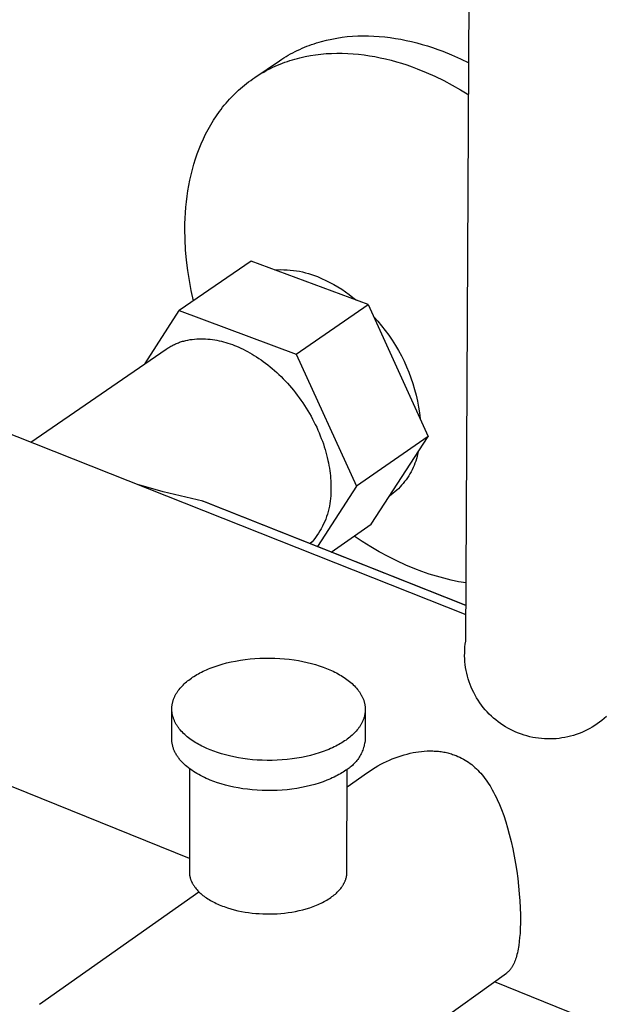
# Model space of a CAD drawing. Units: millimetres. Extents: x -744 to 415, y -1554 to 1542.
# Drawn here: x -407 to -338, y -1420 to -1303 of the extents above; entities that cross this region are included whole.
import ezdxf

# ---------------------------------------------------------------- set-up
doc = ezdxf.new("R2010")
doc.units = ezdxf.units.MM
doc.header["$MEASUREMENT"] = 0
doc.layers.add('Default', color=7, linetype='Continuous', true_color=0x000000)

msp = doc.modelspace()

# ---------------------------------------------------------------- linework, layer by layer
at = {"layer": 'Default', "color": 7, "true_color": 0xffffff}
for p, q in [((-354.52, -1376.63), (-350.87, -713.04)), ((-370.38, -1305.43), (-369.77, -1305.32)), ((-369.77, -1305.32), (-369.16, -1305.22)), ((-369.16, -1305.22), (-368.54, -1305.15)), ((-368.54, -1305.15), (-367.91, -1305.1)), ((-367.91, -1305.1), (-367.28, -1305.06)), ((-367.28, -1305.06), (-366.65, -1305.05)), ((-366.65, -1305.05), (-366.02, -1305.05)), ((-366.02, -1305.05), (-365.38, -1305.08)), ((-365.38, -1305.08), (-364.75, -1305.12)), ((-364.75, -1305.12), (-364.11, -1305.18)), ((-364.11, -1305.18), (-363.47, -1305.25)), ((-363.47, -1305.25), (-362.84, -1305.35)), ((-362.84, -1305.35), (-362.2, -1305.46)), ((-374.17, -1306.65), (-373.89, -1306.53)), ((-373.89, -1306.53), (-373.61, -1306.41)), ((-373.61, -1306.41), (-373.33, -1306.29)), ((-373.33, -1306.29), (-373.04, -1306.18)), ((-373.04, -1306.18), (-372.76, -1306.08)), ((-372.76, -1306.08), (-372.47, -1305.98)), ((-372.47, -1305.98), (-372.17, -1305.89)), ((-372.17, -1305.89), (-371.88, -1305.8)), ((-371.88, -1305.8), (-371.58, -1305.71)), ((-371.58, -1305.71), (-370.99, -1305.56)), ((-370.99, -1305.56), (-370.38, -1305.43)), ((-362.2, -1305.46), (-361.57, -1305.59)), ((-361.57, -1305.59), (-360.94, -1305.73)), ((-360.94, -1305.73), (-360.31, -1305.88)), ((-360.31, -1305.88), (-359.68, -1306.06)), ((-359.68, -1306.06), (-359.06, -1306.24)), ((-359.06, -1306.24), (-358.45, -1306.44)), ((-358.45, -1306.44), (-357.84, -1306.66)), ((-376.3, -1307.82), (-376.04, -1307.66)), ((-376.04, -1307.66), (-375.78, -1307.5)), ((-375.78, -1307.5), (-375.52, -1307.35)), ((-375.52, -1307.35), (-375.26, -1307.2)), ((-375.26, -1307.2), (-374.99, -1307.05)), ((-374.99, -1307.05), (-374.72, -1306.91)), ((-374.74, -1307.8), (-374.44, -1307.72)), ((-374.72, -1306.91), (-374.45, -1306.78)), ((-374.45, -1306.78), (-374.17, -1306.65)), ((-374.44, -1307.72), (-374.14, -1307.65)), ((-374.14, -1307.65), (-373.53, -1307.51)), ((-373.53, -1307.51), (-372.91, -1307.39)), ((-372.91, -1307.39), (-372.29, -1307.3)), ((-372.29, -1307.3), (-371.67, -1307.22)), ((-371.67, -1307.22), (-371.04, -1307.16)), ((-371.04, -1307.16), (-370.4, -1307.13)), ((-370.4, -1307.13), (-369.77, -1307.11)), ((-369.77, -1307.11), (-369.13, -1307.11)), ((-369.13, -1307.11), (-368.48, -1307.13)), ((-368.48, -1307.13), (-367.84, -1307.17)), ((-367.84, -1307.17), (-367.2, -1307.23)), ((-367.2, -1307.23), (-366.56, -1307.31)), ((-366.56, -1307.31), (-365.91, -1307.4)), ((-365.91, -1307.4), (-365.27, -1307.51)), ((-365.27, -1307.51), (-364.63, -1307.64)), ((-364.63, -1307.64), (-364, -1307.78)), ((-357.84, -1306.66), (-357.23, -1306.88)), ((-357.23, -1306.88), (-356.19, -1307.31)), ((-356.19, -1307.31), (-355.16, -1307.77)), ((-379.47, -1309.97), (-376.55, -1307.99)), ((-377.61, -1308.9), (-377.34, -1308.77)), ((-377.34, -1308.77), (-377.06, -1308.64)), ((-377.06, -1308.64), (-376.78, -1308.52)), ((-376.78, -1308.52), (-376.49, -1308.4)), ((-376.55, -1307.99), (-376.3, -1307.82)), ((-376.49, -1308.4), (-376.2, -1308.29)), ((-376.2, -1308.29), (-375.92, -1308.18)), ((-375.92, -1308.18), (-375.62, -1308.08)), ((-375.62, -1308.08), (-375.33, -1307.98)), ((-375.33, -1307.98), (-375.03, -1307.89)), ((-375.03, -1307.89), (-374.74, -1307.8)), ((-364, -1307.78), (-363.36, -1307.94)), ((-363.36, -1307.94), (-362.73, -1308.11)), ((-362.73, -1308.11), (-362.11, -1308.3)), ((-362.11, -1308.3), (-361.48, -1308.5)), ((-361.48, -1308.5), (-360.87, -1308.72)), ((-360.87, -1308.72), (-360.25, -1308.95)), ((-355.16, -1307.77), (-354.14, -1308.26)), ((-379.72, -1310.14), (-379.47, -1309.97)), ((-379.47, -1309.97), (-379.21, -1309.8)), ((-379.21, -1309.8), (-378.95, -1309.64)), ((-378.95, -1309.64), (-378.69, -1309.48)), ((-378.69, -1309.48), (-378.43, -1309.33)), ((-378.43, -1309.33), (-378.16, -1309.18)), ((-378.16, -1309.18), (-377.89, -1309.04)), ((-377.89, -1309.04), (-377.61, -1308.9)), ((-360.25, -1308.95), (-359.2, -1309.38)), ((-359.2, -1309.38), (-358.16, -1309.84)), ((-358.16, -1309.84), (-357.13, -1310.34)), ((-381.17, -1311.27), (-380.94, -1311.07)), ((-380.94, -1311.07), (-380.7, -1310.88)), ((-380.7, -1310.88), (-380.46, -1310.69)), ((-380.46, -1310.69), (-380.22, -1310.5)), ((-380.22, -1310.5), (-379.97, -1310.32)), ((-379.97, -1310.32), (-379.72, -1310.14)), ((-357.13, -1310.34), (-356.13, -1310.87)), ((-356.13, -1310.87), (-355.14, -1311.44)), ((-382.49, -1312.56), (-382.28, -1312.34)), ((-382.28, -1312.34), (-382.06, -1312.11)), ((-382.06, -1312.11), (-381.84, -1311.9)), ((-381.84, -1311.9), (-381.62, -1311.69)), ((-381.62, -1311.69), (-381.4, -1311.48)), ((-381.4, -1311.48), (-381.17, -1311.27)), ((-355.14, -1311.44), (-354.17, -1312.03)), ((-383.48, -1313.75), (-383.29, -1313.5)), ((-383.29, -1313.5), (-383.09, -1313.26)), ((-383.09, -1313.26), (-382.89, -1313.02)), ((-382.89, -1313.02), (-382.69, -1312.79)), ((-382.69, -1312.79), (-382.49, -1312.56)), ((-384.37, -1315.03), (-384.02, -1314.5)), ((-384.02, -1314.5), (-383.66, -1314)), ((-383.66, -1314), (-383.48, -1313.75)), ((-385, -1316.11), (-384.69, -1315.56)), ((-384.69, -1315.56), (-384.37, -1315.03)), ((-385.57, -1317.24), (-385.3, -1316.67)), ((-385.3, -1316.67), (-385, -1316.11)), ((-386.07, -1318.41), (-385.83, -1317.82)), ((-385.83, -1317.82), (-385.57, -1317.24)), ((-386.51, -1319.61), (-386.3, -1319.01)), ((-386.3, -1319.01), (-386.07, -1318.41)), ((-386.87, -1320.85), (-386.7, -1320.23)), ((-386.7, -1320.23), (-386.51, -1319.61)), ((-387.17, -1322.11), (-387.03, -1321.48)), ((-387.03, -1321.48), (-386.87, -1320.85)), ((-387.41, -1323.39), (-387.3, -1322.75)), ((-387.3, -1322.75), (-387.17, -1322.11)), ((-387.58, -1324.68), (-387.5, -1324.03)), ((-387.5, -1324.03), (-387.41, -1323.39)), ((-387.65, -1325.33), (-387.58, -1324.68)), ((-387.73, -1326.63), (-387.7, -1325.98)), ((-387.7, -1325.98), (-387.65, -1325.33)), ((-387.76, -1327.93), (-387.75, -1327.28)), ((-387.75, -1327.28), (-387.73, -1326.63)), ((-387.74, -1329.15), (-387.76, -1327.93)), ((-387.67, -1330.37), (-387.74, -1329.15)), ((-387.56, -1331.58), (-387.67, -1330.37)), ((-379.91, -1331.71), (-388.43, -1337.54)), ((-387.42, -1332.79), (-387.56, -1331.58)), ((-366.07, -1336.84), (-379.91, -1331.71)), ((-387.23, -1334), (-387.42, -1332.79)), ((-377.13, -1332.74), (-376.76, -1332.71)), ((-376.76, -1332.71), (-376.39, -1332.7)), ((-376.39, -1332.7), (-376.03, -1332.71)), ((-376.03, -1332.71), (-375.66, -1332.72)), ((-375.66, -1332.72), (-375.29, -1332.75)), ((-375.29, -1332.75), (-374.92, -1332.79)), ((-374.92, -1332.79), (-374.56, -1332.84)), ((-374.56, -1332.84), (-374.19, -1332.9)), ((-374.19, -1332.9), (-373.83, -1332.98)), ((-373.83, -1332.98), (-373.47, -1333.07)), ((-373.47, -1333.07), (-373.12, -1333.17)), ((-373.12, -1333.17), (-372.77, -1333.28)), ((-372.77, -1333.28), (-372.42, -1333.4)), ((-387, -1335.19), (-387.23, -1334)), ((-372.42, -1333.4), (-372.08, -1333.53)), ((-372.08, -1333.53), (-371.58, -1333.74)), ((-371.58, -1333.74), (-371.08, -1333.97)), ((-371.08, -1333.97), (-370.6, -1334.21)), ((-370.6, -1334.21), (-370.12, -1334.47)), ((-370.12, -1334.47), (-369.65, -1334.74)), ((-386.74, -1336.38), (-387, -1335.19)), ((-369.65, -1334.74), (-369.19, -1335.03)), ((-369.19, -1335.03), (-368.74, -1335.33)), ((-368.74, -1335.33), (-368.3, -1335.65)), ((-368.3, -1335.65), (-367.87, -1335.98)), ((-374.57, -1342.7), (-366.07, -1336.84)), ((-367.87, -1335.98), (-367.45, -1336.32)), ((-366.07, -1336.84), (-358.96, -1352.43)), ((-392.44, -1343.8), (-388.43, -1337.54)), ((-388.43, -1337.54), (-374.57, -1342.7)), ((-365.41, -1338.27), (-364.94, -1338.79)), ((-364.94, -1338.79), (-364.48, -1339.34)), ((-364.48, -1339.34), (-364.04, -1339.9)), ((-364.04, -1339.9), (-363.62, -1340.47)), ((-388.97, -1341.54), (-388.86, -1341.49)), ((-388.86, -1341.49), (-388.74, -1341.44)), ((-388.74, -1341.44), (-388.62, -1341.39)), ((-388.62, -1341.39), (-388.5, -1341.35)), ((-388.5, -1341.35), (-388.38, -1341.3)), ((-388.38, -1341.3), (-388.26, -1341.26)), ((-388.26, -1341.26), (-388.14, -1341.22)), ((-388.14, -1341.22), (-388.02, -1341.18)), ((-388.02, -1341.18), (-387.89, -1341.15)), ((-387.89, -1341.15), (-387.77, -1341.12)), ((-387.77, -1341.12), (-387.65, -1341.09)), ((-387.65, -1341.09), (-387.39, -1341.03)), ((-387.39, -1341.03), (-387.14, -1340.98)), ((-387.14, -1340.98), (-386.88, -1340.95)), ((-386.88, -1340.95), (-386.62, -1340.92)), ((-386.62, -1340.92), (-386.36, -1340.89)), ((-386.36, -1340.89), (-386.1, -1340.88)), ((-386.1, -1340.88), (-385.83, -1340.88)), ((-385.83, -1340.88), (-385.57, -1340.88)), ((-385.57, -1340.88), (-385.3, -1340.89)), ((-385.3, -1340.89), (-385.03, -1340.91)), ((-385.03, -1340.91), (-384.77, -1340.93)), ((-384.77, -1340.93), (-384.5, -1340.97)), ((-384.5, -1340.97), (-384.23, -1341.01)), ((-384.23, -1341.01), (-383.97, -1341.06)), ((-383.97, -1341.06), (-383.7, -1341.11)), ((-383.7, -1341.11), (-383.44, -1341.17)), ((-383.44, -1341.17), (-383.18, -1341.24)), ((-383.18, -1341.24), (-382.92, -1341.31)), ((-382.92, -1341.31), (-382.66, -1341.39)), ((-382.66, -1341.39), (-382.4, -1341.48)), ((-382.4, -1341.48), (-382.14, -1341.57)), ((-363.62, -1340.47), (-363.22, -1341.06)), ((-363.22, -1341.06), (-362.83, -1341.66)), ((-405.99, -1353.09), (-389.97, -1342.1)), ((-389.97, -1342.1), (-389.86, -1342.03)), ((-389.86, -1342.03), (-389.75, -1341.97)), ((-389.75, -1341.97), (-389.65, -1341.9)), ((-389.65, -1341.9), (-389.54, -1341.83)), ((-389.54, -1341.83), (-389.43, -1341.77)), ((-389.43, -1341.77), (-389.32, -1341.71)), ((-389.32, -1341.71), (-389.2, -1341.65)), ((-389.2, -1341.65), (-389.09, -1341.6)), ((-389.09, -1341.6), (-388.97, -1341.54)), ((-382.14, -1341.57), (-381.89, -1341.67)), ((-381.89, -1341.67), (-381.64, -1341.77)), ((-381.64, -1341.77), (-381.38, -1341.88)), ((-381.38, -1341.88), (-381.12, -1342)), ((-381.12, -1342), (-380.86, -1342.12)), ((-380.86, -1342.12), (-380.6, -1342.25)), ((-380.6, -1342.25), (-380.34, -1342.39)), ((-380.34, -1342.39), (-380.07, -1342.54)), ((-380.07, -1342.54), (-379.81, -1342.69)), ((-362.83, -1341.66), (-362.47, -1342.28)), ((-362.47, -1342.28), (-362.14, -1342.9)), ((-379.81, -1342.69), (-379.54, -1342.85)), ((-379.54, -1342.85), (-379.28, -1343.02)), ((-379.28, -1343.02), (-379.01, -1343.2)), ((-379.01, -1343.2), (-378.74, -1343.38)), ((-378.74, -1343.38), (-378.48, -1343.57)), ((-378.48, -1343.57), (-378.21, -1343.77)), ((-378.21, -1343.77), (-377.94, -1343.98)), ((-374.57, -1342.7), (-367.44, -1358.33)), ((-362.14, -1342.9), (-361.82, -1343.54)), ((-361.82, -1343.54), (-361.52, -1344.19)), ((-377.94, -1343.98), (-377.68, -1344.19)), ((-377.68, -1344.19), (-377.42, -1344.41)), ((-377.42, -1344.41), (-377.15, -1344.64)), ((-377.15, -1344.64), (-376.89, -1344.87)), ((-376.89, -1344.87), (-376.64, -1345.11)), ((-361.52, -1344.19), (-361.25, -1344.84)), ((-361.25, -1344.84), (-361, -1345.51)), ((-376.64, -1345.11), (-376.38, -1345.36)), ((-376.38, -1345.36), (-376.13, -1345.61)), ((-376.13, -1345.61), (-375.88, -1345.87)), ((-375.88, -1345.87), (-375.63, -1346.14)), ((-375.63, -1346.14), (-375.39, -1346.41)), ((-361, -1345.51), (-360.77, -1346.18)), ((-375.39, -1346.41), (-375.15, -1346.69)), ((-375.15, -1346.69), (-374.91, -1346.97)), ((-374.91, -1346.97), (-374.68, -1347.26)), ((-374.68, -1347.26), (-374.45, -1347.56)), ((-360.77, -1346.18), (-360.57, -1346.87)), ((-360.57, -1346.87), (-360.39, -1347.55)), ((-417.98, -1348.34), (-354.5, -1373.51)), ((-374.45, -1347.56), (-374.23, -1347.86)), ((-374.23, -1347.86), (-374.02, -1348.16)), ((-374.02, -1348.16), (-373.8, -1348.46)), ((-373.8, -1348.46), (-373.6, -1348.77)), ((-360.39, -1347.55), (-360.23, -1348.25)), ((-360.23, -1348.25), (-360.1, -1348.95)), ((-373.6, -1348.77), (-373.4, -1349.09)), ((-373.4, -1349.09), (-373.2, -1349.4)), ((-373.2, -1349.4), (-373.01, -1349.72)), ((-360.1, -1348.95), (-359.99, -1349.65)), ((-359.99, -1349.65), (-359.9, -1350.36)), ((-373.01, -1349.72), (-372.83, -1350.05)), ((-372.83, -1350.05), (-372.65, -1350.37)), ((-372.65, -1350.37), (-372.48, -1350.7)), ((-372.48, -1350.7), (-372.32, -1351.02)), ((-372.32, -1351.02), (-372.16, -1351.35)), ((-372.16, -1351.35), (-372.01, -1351.68)), ((-372.01, -1351.68), (-371.87, -1352.01)), ((-371.87, -1352.01), (-371.74, -1352.34)), ((-371.74, -1352.34), (-371.61, -1352.67)), ((-371.61, -1352.67), (-371.49, -1353)), ((-371.49, -1353), (-371.37, -1353.32)), ((-358.96, -1352.43), (-367.44, -1358.33)), ((-365.72, -1362.81), (-358.96, -1352.43)), ((-371.37, -1353.32), (-371.26, -1353.65)), ((-371.26, -1353.65), (-371.16, -1353.98)), ((-371.16, -1353.98), (-371.07, -1354.3)), ((-371.07, -1354.3), (-370.99, -1354.62)), ((-360.16, -1354.27), (-360.21, -1354.54)), ((-370.99, -1354.62), (-370.91, -1354.94)), ((-370.91, -1354.94), (-370.83, -1355.26)), ((-370.83, -1355.26), (-370.77, -1355.57)), ((-360.44, -1355.35), (-360.53, -1355.61)), ((-360.36, -1355.08), (-360.44, -1355.35)), ((-360.28, -1354.81), (-360.36, -1355.08)), ((-360.21, -1354.54), (-360.28, -1354.81)), ((-370.77, -1355.57), (-370.71, -1355.88)), ((-370.71, -1355.88), (-370.66, -1356.19)), ((-370.66, -1356.19), (-370.61, -1356.49)), ((-370.61, -1356.49), (-370.58, -1356.79)), ((-360.99, -1356.62), (-361.13, -1356.86)), ((-360.87, -1356.37), (-360.99, -1356.62)), ((-360.75, -1356.12), (-360.87, -1356.37)), ((-360.64, -1355.87), (-360.75, -1356.12)), ((-360.53, -1355.61), (-360.64, -1355.87)), ((-370.58, -1356.79), (-370.54, -1357.09)), ((-370.54, -1357.09), (-370.52, -1357.38)), ((-370.52, -1357.38), (-370.5, -1357.67)), ((-370.5, -1357.67), (-370.48, -1357.95)), ((-361.75, -1357.78), (-361.93, -1358)), ((-361.58, -1357.56), (-361.75, -1357.78)), ((-361.42, -1357.33), (-361.58, -1357.56)), ((-361.27, -1357.1), (-361.42, -1357.33)), ((-361.13, -1356.86), (-361.27, -1357.1)), ((-390.31, -1358.99), (-393.22, -1358.15)), ((-367.44, -1358.33), (-372.07, -1365.45)), ((-370.48, -1357.95), (-370.48, -1358.23)), ((-370.48, -1358.23), (-370.48, -1358.51)), ((-370.48, -1358.51), (-370.47, -1358.82)), ((-370.47, -1358.82), (-370.47, -1359.13)), ((-362.69, -1358.8), (-362.9, -1358.99)), ((-362.49, -1358.61), (-362.69, -1358.8)), ((-362.3, -1358.41), (-362.49, -1358.61)), ((-362.11, -1358.21), (-362.3, -1358.41)), ((-361.93, -1358), (-362.11, -1358.21)), ((-385.63, -1360.07), (-390.31, -1358.99)), ((-385.63, -1360.07), (-385.37, -1360.17)), ((-354.5, -1372.41), (-385.63, -1360.07)), ((-370.55, -1360.07), (-370.59, -1360.38)), ((-370.51, -1359.76), (-370.55, -1360.07)), ((-370.49, -1359.45), (-370.51, -1359.76)), ((-370.47, -1359.13), (-370.49, -1359.45)), ((-363.33, -1359.33), (-363.56, -1359.5)), ((-363.11, -1359.16), (-363.33, -1359.33)), ((-362.9, -1358.99), (-363.11, -1359.16)), ((-385.37, -1360.17), (-354.5, -1372.4)), ((-385.29, -1360.2), (-385.1, -1360.28)), ((-370.72, -1361), (-370.79, -1361.3)), ((-370.65, -1360.69), (-370.72, -1361)), ((-370.59, -1360.38), (-370.65, -1360.69)), ((-371.09, -1362.2), (-371.21, -1362.49)), ((-370.98, -1361.9), (-371.09, -1362.2)), ((-370.88, -1361.61), (-370.98, -1361.9)), ((-370.79, -1361.3), (-370.88, -1361.61)), ((-371.78, -1363.61), (-371.95, -1363.87)), ((-371.63, -1363.34), (-371.78, -1363.61)), ((-371.48, -1363.06), (-371.63, -1363.34)), ((-371.34, -1362.78), (-371.48, -1363.06)), ((-371.21, -1362.49), (-371.34, -1362.78)), ((-370.43, -1366.1), (-365.72, -1362.81)), ((-372.5, -1364.64), (-372.71, -1364.88)), ((-372.31, -1364.39), (-372.5, -1364.64)), ((-372.13, -1364.13), (-372.31, -1364.39)), ((-371.95, -1363.87), (-372.13, -1364.13)), ((-366.76, -1364.86), (-367.73, -1364.21)), ((-372.71, -1364.88), (-372.92, -1365.11)), ((-365.76, -1365.48), (-366.76, -1364.86)), ((-364.75, -1366.07), (-365.76, -1365.48)), ((-363.72, -1366.63), (-364.75, -1366.07)), ((-362.68, -1367.15), (-363.72, -1366.63)), ((-361.61, -1367.64), (-362.68, -1367.15)), ((-360.54, -1368.09), (-361.61, -1367.64)), ((-359.7, -1368.41), (-360.54, -1368.09)), ((-358.85, -1368.71), (-359.7, -1368.41)), ((-357.99, -1368.97), (-358.85, -1368.71)), ((-357.12, -1369.21), (-357.99, -1368.97)), ((-356.25, -1369.42), (-357.12, -1369.21)), ((-355.37, -1369.61), (-356.25, -1369.42)), ((-354.48, -1369.76), (-355.37, -1369.61)), ((-354.63, -1377.67), (-354.61, -1377.33)), ((-354.61, -1377.33), (-354.57, -1376.98)), ((-354.57, -1376.98), (-354.52, -1376.63)), ((-380.62, -1378.81), (-380.05, -1378.74)), ((-380.05, -1378.74), (-379.46, -1378.69)), ((-379.46, -1378.69), (-378.88, -1378.66)), ((-378.88, -1378.66), (-378.29, -1378.64)), ((-378.29, -1378.64), (-377.7, -1378.64)), ((-377.7, -1378.64), (-377.11, -1378.65)), ((-377.11, -1378.65), (-376.53, -1378.68)), ((-376.53, -1378.68), (-375.96, -1378.72)), ((-375.96, -1378.72), (-375.4, -1378.78)), ((-354.65, -1378.37), (-354.64, -1378.02)), ((-354.63, -1378.72), (-354.65, -1378.37)), ((-354.64, -1378.02), (-354.63, -1377.67)), ((-354.61, -1379.07), (-354.63, -1378.72)), ((-385.18, -1380.02), (-384.97, -1379.93)), ((-384.97, -1379.93), (-384.75, -1379.84)), ((-384.75, -1379.84), (-384.3, -1379.67)), ((-384.3, -1379.67), (-383.82, -1379.51)), ((-383.82, -1379.51), (-383.33, -1379.36)), ((-383.33, -1379.36), (-382.82, -1379.22)), ((-382.82, -1379.22), (-382.29, -1379.1)), ((-382.29, -1379.1), (-381.75, -1378.99)), ((-381.75, -1378.99), (-381.19, -1378.89)), ((-381.19, -1378.89), (-380.62, -1378.81)), ((-375.4, -1378.78), (-374.84, -1378.86)), ((-374.84, -1378.86), (-374.3, -1378.94)), ((-374.3, -1378.94), (-373.78, -1379.04)), ((-373.78, -1379.04), (-373.27, -1379.16)), ((-373.27, -1379.16), (-372.78, -1379.28)), ((-372.78, -1379.28), (-372.3, -1379.41)), ((-372.3, -1379.41), (-371.85, -1379.55)), ((-371.85, -1379.55), (-371.41, -1379.7)), ((-371.41, -1379.7), (-371, -1379.86)), ((-371, -1379.86), (-370.6, -1380.03)), ((-354.57, -1379.41), (-354.61, -1379.07)), ((-354.53, -1379.76), (-354.57, -1379.41)), ((-354.47, -1380.1), (-354.53, -1379.76)), ((-387.14, -1381.13), (-386.99, -1381.02)), ((-386.99, -1381.02), (-386.84, -1380.91)), ((-386.84, -1380.91), (-386.68, -1380.81)), ((-386.68, -1380.81), (-386.51, -1380.71)), ((-386.51, -1380.71), (-386.34, -1380.6)), ((-386.34, -1380.6), (-386.16, -1380.5)), ((-386.16, -1380.5), (-385.98, -1380.4)), ((-385.98, -1380.4), (-385.79, -1380.3)), ((-385.79, -1380.3), (-385.59, -1380.21)), ((-385.59, -1380.21), (-385.39, -1380.11)), ((-385.39, -1380.11), (-385.18, -1380.02)), ((-370.6, -1380.03), (-370.2, -1380.21)), ((-370.2, -1380.21), (-370.01, -1380.3)), ((-370.01, -1380.3), (-369.82, -1380.4)), ((-369.82, -1380.4), (-369.63, -1380.5)), ((-369.63, -1380.5), (-369.45, -1380.61)), ((-369.45, -1380.61), (-369.27, -1380.71)), ((-369.27, -1380.71), (-369.09, -1380.82)), ((-369.09, -1380.82), (-368.92, -1380.93)), ((-368.92, -1380.93), (-368.75, -1381.05)), ((-368.75, -1381.05), (-368.58, -1381.17)), ((-354.4, -1380.44), (-354.47, -1380.1)), ((-354.31, -1380.78), (-354.4, -1380.44)), ((-354.22, -1381.11), (-354.31, -1380.78)), ((-388.43, -1382.35), (-388.33, -1382.22)), ((-388.33, -1382.22), (-388.21, -1382.08)), ((-388.21, -1382.08), (-388.09, -1381.96)), ((-388.09, -1381.96), (-387.97, -1381.83)), ((-387.97, -1381.83), (-387.84, -1381.71)), ((-387.84, -1381.71), (-387.71, -1381.58)), ((-387.71, -1381.58), (-387.58, -1381.47)), ((-387.58, -1381.47), (-387.44, -1381.35)), ((-387.44, -1381.35), (-387.29, -1381.24)), ((-387.29, -1381.24), (-387.14, -1381.13)), ((-368.58, -1381.17), (-368.42, -1381.29)), ((-368.42, -1381.29), (-368.26, -1381.42)), ((-368.26, -1381.42), (-368.11, -1381.54)), ((-368.11, -1381.54), (-367.97, -1381.67)), ((-367.97, -1381.67), (-367.83, -1381.8)), ((-367.83, -1381.8), (-367.69, -1381.94)), ((-367.69, -1381.94), (-367.56, -1382.07)), ((-367.56, -1382.07), (-367.44, -1382.21)), ((-367.44, -1382.21), (-367.32, -1382.35)), ((-354.11, -1381.45), (-354.22, -1381.11)), ((-353.99, -1381.77), (-354.11, -1381.45)), ((-353.86, -1382.1), (-353.99, -1381.77)), ((-353.72, -1382.42), (-353.86, -1382.1)), ((-389.09, -1383.49), (-389.06, -1383.41)), ((-389.06, -1383.41), (-389.03, -1383.34)), ((-389.03, -1383.34), (-388.99, -1383.27)), ((-388.99, -1383.27), (-388.96, -1383.19)), ((-388.96, -1383.19), (-388.93, -1383.12)), ((-388.93, -1383.12), (-388.89, -1383.05)), ((-388.89, -1383.05), (-388.85, -1382.98)), ((-388.85, -1382.98), (-388.81, -1382.9)), ((-388.81, -1382.9), (-388.77, -1382.83)), ((-388.77, -1382.83), (-388.72, -1382.76)), ((-388.72, -1382.76), (-388.68, -1382.69)), ((-388.68, -1382.69), (-388.63, -1382.62)), ((-388.63, -1382.62), (-388.59, -1382.55)), ((-388.59, -1382.55), (-388.54, -1382.48)), ((-388.54, -1382.48), (-388.43, -1382.35)), ((-367.32, -1382.35), (-367.27, -1382.43)), ((-367.27, -1382.43), (-367.21, -1382.5)), ((-367.21, -1382.5), (-367.16, -1382.57)), ((-367.16, -1382.57), (-367.11, -1382.64)), ((-367.11, -1382.64), (-367.06, -1382.72)), ((-367.06, -1382.72), (-367.01, -1382.79)), ((-367.01, -1382.79), (-366.96, -1382.86)), ((-366.96, -1382.86), (-366.92, -1382.94)), ((-366.92, -1382.94), (-366.88, -1383.01)), ((-366.88, -1383.01), (-366.84, -1383.09)), ((-366.84, -1383.09), (-366.8, -1383.16)), ((-366.8, -1383.16), (-366.76, -1383.24)), ((-366.76, -1383.24), (-366.73, -1383.31)), ((-366.73, -1383.31), (-366.69, -1383.39)), ((-366.69, -1383.39), (-366.66, -1383.47)), ((-353.57, -1382.73), (-353.72, -1382.42)), ((-353.41, -1383.04), (-353.57, -1382.73)), ((-353.23, -1383.34), (-353.41, -1383.04)), ((-353.05, -1383.63), (-353.23, -1383.34)), ((-387.23, -1402.34), (-432.15, -1384.2)), ((-389.3, -1384.48), (-389.29, -1384.4)), ((-389.3, -1384.56), (-389.3, -1384.48)), ((-389.3, -1384.64), (-389.3, -1384.56)), ((-389.29, -1384.33), (-389.28, -1384.25)), ((-389.29, -1384.4), (-389.29, -1384.33)), ((-389.28, -1384.25), (-389.27, -1384.17)), ((-389.27, -1384.17), (-389.25, -1384.1)), ((-389.25, -1384.1), (-389.24, -1384.02)), ((-389.24, -1384.02), (-389.22, -1383.94)), ((-389.22, -1383.94), (-389.2, -1383.87)), ((-389.2, -1383.87), (-389.18, -1383.79)), ((-389.18, -1383.79), (-389.16, -1383.71)), ((-389.16, -1383.71), (-389.14, -1383.64)), ((-389.14, -1383.64), (-389.11, -1383.56)), ((-389.11, -1383.56), (-389.09, -1383.49)), ((-366.66, -1383.47), (-366.63, -1383.54)), ((-366.63, -1383.54), (-366.6, -1383.62)), ((-366.6, -1383.62), (-366.58, -1383.7)), ((-366.58, -1383.7), (-366.55, -1383.78)), ((-366.55, -1383.78), (-366.53, -1383.85)), ((-366.53, -1383.85), (-366.51, -1383.93)), ((-366.51, -1383.93), (-366.49, -1384.01)), ((-366.49, -1384.01), (-366.48, -1384.09)), ((-366.48, -1384.09), (-366.46, -1384.16)), ((-366.46, -1384.16), (-366.45, -1384.24)), ((-366.45, -1384.24), (-366.44, -1384.32)), ((-366.44, -1384.32), (-366.43, -1384.4)), ((-366.43, -1384.4), (-366.42, -1384.48)), ((-366.42, -1384.48), (-366.42, -1384.55)), ((-366.42, -1384.55), (-366.42, -1384.63)), ((-352.86, -1383.92), (-353.05, -1383.63)), ((-352.65, -1384.21), (-352.86, -1383.92)), ((-352.44, -1384.48), (-352.65, -1384.21)), ((-352.21, -1384.75), (-352.44, -1384.48)), ((-389.31, -1388.22), (-389.3, -1384.72)), ((-389.3, -1384.72), (-389.3, -1384.64)), ((-389.3, -1384.79), (-389.3, -1384.72)), ((-389.3, -1384.87), (-389.3, -1384.79)), ((-389.29, -1384.95), (-389.3, -1384.87)), ((-389.28, -1385.03), (-389.29, -1384.95)), ((-389.27, -1385.11), (-389.28, -1385.03)), ((-389.26, -1385.19), (-389.27, -1385.11)), ((-389.25, -1385.26), (-389.26, -1385.19)), ((-389.23, -1385.34), (-389.25, -1385.26)), ((-389.21, -1385.42), (-389.23, -1385.34)), ((-389.19, -1385.5), (-389.21, -1385.42)), ((-389.17, -1385.57), (-389.19, -1385.5)), ((-389.15, -1385.65), (-389.17, -1385.57)), ((-389.12, -1385.73), (-389.15, -1385.65)), ((-389.1, -1385.81), (-389.12, -1385.73)), ((-366.57, -1385.71), (-366.59, -1385.79)), ((-366.55, -1385.64), (-366.57, -1385.71)), ((-366.52, -1385.56), (-366.55, -1385.64)), ((-366.51, -1385.48), (-366.52, -1385.56)), ((-366.49, -1385.41), (-366.51, -1385.48)), ((-366.47, -1385.33), (-366.49, -1385.41)), ((-366.46, -1385.25), (-366.47, -1385.33)), ((-366.45, -1385.18), (-366.46, -1385.25)), ((-366.44, -1385.1), (-366.45, -1385.18)), ((-366.43, -1385.02), (-366.44, -1385.1)), ((-366.41, -1384.79), (-366.43, -1388.29)), ((-366.42, -1384.94), (-366.43, -1385.02)), ((-366.42, -1384.63), (-366.41, -1384.71)), ((-366.41, -1384.79), (-366.42, -1384.87)), ((-366.42, -1384.87), (-366.42, -1384.94)), ((-366.41, -1384.71), (-366.41, -1384.79)), ((-351.98, -1385.01), (-352.21, -1384.75)), ((-351.74, -1385.26), (-351.98, -1385.01)), ((-351.49, -1385.5), (-351.74, -1385.26)), ((-351.23, -1385.74), (-351.49, -1385.5)), ((-350.97, -1385.96), (-351.23, -1385.74)), ((-337.87, -1385.56), (-338.13, -1385.79)), ((-389.07, -1385.88), (-389.1, -1385.81)), ((-389.04, -1385.96), (-389.07, -1385.88)), ((-389, -1386.04), (-389.04, -1385.96)), ((-388.97, -1386.11), (-389, -1386.04)), ((-388.93, -1386.19), (-388.97, -1386.11)), ((-388.9, -1386.26), (-388.93, -1386.19)), ((-388.86, -1386.34), (-388.9, -1386.26)), ((-388.81, -1386.41), (-388.86, -1386.34)), ((-388.77, -1386.49), (-388.81, -1386.41)), ((-388.72, -1386.56), (-388.77, -1386.49)), ((-388.68, -1386.64), (-388.72, -1386.56)), ((-388.63, -1386.71), (-388.68, -1386.64)), ((-388.58, -1386.78), (-388.63, -1386.71)), ((-388.53, -1386.86), (-388.58, -1386.78)), ((-388.47, -1386.93), (-388.53, -1386.86)), ((-367.16, -1386.87), (-367.26, -1387.01)), ((-367.11, -1386.8), (-367.16, -1386.87)), ((-367.06, -1386.73), (-367.11, -1386.8)), ((-367.02, -1386.66), (-367.06, -1386.73)), ((-366.97, -1386.59), (-367.02, -1386.66)), ((-366.93, -1386.52), (-366.97, -1386.59)), ((-366.89, -1386.45), (-366.93, -1386.52)), ((-366.85, -1386.38), (-366.89, -1386.45)), ((-366.81, -1386.3), (-366.85, -1386.38)), ((-366.78, -1386.23), (-366.81, -1386.3)), ((-366.74, -1386.16), (-366.78, -1386.23)), ((-366.71, -1386.08), (-366.74, -1386.16)), ((-366.68, -1386.01), (-366.71, -1386.08)), ((-366.65, -1385.94), (-366.68, -1386.01)), ((-366.62, -1385.86), (-366.65, -1385.94)), ((-366.59, -1385.79), (-366.62, -1385.86)), ((-350.69, -1386.18), (-350.97, -1385.96)), ((-350.41, -1386.38), (-350.69, -1386.18)), ((-350.12, -1386.58), (-350.41, -1386.38)), ((-349.83, -1386.76), (-350.12, -1386.58)), ((-349.53, -1386.94), (-349.83, -1386.76)), ((-339.55, -1386.81), (-339.85, -1386.98)), ((-339.25, -1386.63), (-339.55, -1386.81)), ((-338.96, -1386.43), (-339.25, -1386.63)), ((-338.68, -1386.23), (-338.96, -1386.43)), ((-338.4, -1386.02), (-338.68, -1386.23)), ((-338.13, -1385.79), (-338.4, -1386.02)), ((-388.42, -1387), (-388.47, -1386.93)), ((-388.3, -1387.14), (-388.42, -1387)), ((-388.18, -1387.28), (-388.3, -1387.14)), ((-388.05, -1387.42), (-388.18, -1387.28)), ((-387.92, -1387.55), (-388.05, -1387.42)), ((-387.78, -1387.69), (-387.92, -1387.55)), ((-387.63, -1387.82), (-387.78, -1387.69)), ((-387.48, -1387.94), (-387.63, -1387.82)), ((-387.33, -1388.07), (-387.48, -1387.94)), ((-387.16, -1388.19), (-387.33, -1388.07)), ((-368.25, -1388.01), (-368.4, -1388.12)), ((-368.11, -1387.89), (-368.25, -1388.01)), ((-367.98, -1387.77), (-368.11, -1387.89)), ((-367.85, -1387.65), (-367.98, -1387.77)), ((-367.72, -1387.53), (-367.85, -1387.65)), ((-367.6, -1387.4), (-367.72, -1387.53)), ((-367.48, -1387.27), (-367.6, -1387.4)), ((-367.37, -1387.14), (-367.48, -1387.27)), ((-367.26, -1387.01), (-367.37, -1387.14)), ((-349.22, -1387.1), (-349.53, -1386.94)), ((-348.91, -1387.26), (-349.22, -1387.1)), ((-348.59, -1387.4), (-348.91, -1387.26)), ((-348.27, -1387.53), (-348.59, -1387.4)), ((-347.94, -1387.65), (-348.27, -1387.53)), ((-347.61, -1387.76), (-347.94, -1387.65)), ((-347.28, -1387.86), (-347.61, -1387.76)), ((-346.94, -1387.94), (-347.28, -1387.86)), ((-346.6, -1388.02), (-346.94, -1387.94)), ((-346.25, -1388.08), (-346.6, -1388.02)), ((-345.91, -1388.13), (-346.25, -1388.08)), ((-342.79, -1388.04), (-343.13, -1388.09)), ((-342.45, -1387.96), (-342.79, -1388.04)), ((-342.11, -1387.88), (-342.45, -1387.96)), ((-341.77, -1387.79), (-342.11, -1387.88)), ((-341.44, -1387.68), (-341.77, -1387.79)), ((-341.11, -1387.56), (-341.44, -1387.68)), ((-340.79, -1387.43), (-341.11, -1387.56)), ((-340.47, -1387.29), (-340.79, -1387.43)), ((-340.16, -1387.14), (-340.47, -1387.29)), ((-339.85, -1386.98), (-340.16, -1387.14)), ((-389.31, -1388.31), (-389.31, -1388.22)), ((-389.3, -1388.4), (-389.31, -1388.31)), ((-389.3, -1388.49), (-389.3, -1388.4)), ((-389.29, -1388.58), (-389.3, -1388.49)), ((-389.28, -1388.67), (-389.29, -1388.58)), ((-389.26, -1388.77), (-389.28, -1388.67)), ((-389.24, -1388.86), (-389.26, -1388.77)), ((-389.22, -1388.95), (-389.24, -1388.86)), ((-389.2, -1389.04), (-389.22, -1388.95)), ((-389.18, -1389.13), (-389.2, -1389.04)), ((-389.15, -1389.22), (-389.18, -1389.13)), ((-389.12, -1389.31), (-389.15, -1389.22)), ((-387, -1388.31), (-387.16, -1388.19)), ((-386.83, -1388.43), (-387, -1388.31)), ((-386.66, -1388.54), (-386.83, -1388.43)), ((-386.48, -1388.65), (-386.66, -1388.54)), ((-386.3, -1388.76), (-386.48, -1388.65)), ((-386.11, -1388.86), (-386.3, -1388.76)), ((-385.93, -1388.96), (-386.11, -1388.86)), ((-385.74, -1389.06), (-385.93, -1388.96)), ((-385.54, -1389.16), (-385.74, -1389.06)), ((-385.15, -1389.34), (-385.54, -1389.16)), ((-370.1, -1389.16), (-370.3, -1389.26)), ((-369.9, -1389.06), (-370.1, -1389.16)), ((-369.71, -1388.96), (-369.9, -1389.06)), ((-369.53, -1388.86), (-369.71, -1388.96)), ((-369.35, -1388.76), (-369.53, -1388.86)), ((-369.18, -1388.66), (-369.35, -1388.76)), ((-369.01, -1388.55), (-369.18, -1388.66)), ((-368.85, -1388.45), (-369.01, -1388.55)), ((-368.69, -1388.34), (-368.85, -1388.45)), ((-368.54, -1388.23), (-368.69, -1388.34)), ((-368.4, -1388.12), (-368.54, -1388.23)), ((-366.61, -1389.23), (-366.65, -1389.38)), ((-366.56, -1389.07), (-366.61, -1389.23)), ((-366.53, -1388.92), (-366.56, -1389.07)), ((-366.49, -1388.76), (-366.53, -1388.92)), ((-366.47, -1388.61), (-366.49, -1388.76)), ((-366.44, -1388.45), (-366.47, -1388.61)), ((-366.43, -1388.29), (-366.44, -1388.45)), ((-345.56, -1388.17), (-345.91, -1388.13)), ((-345.22, -1388.19), (-345.56, -1388.17)), ((-344.87, -1388.21), (-345.22, -1388.19)), ((-344.52, -1388.21), (-344.87, -1388.21)), ((-344.17, -1388.2), (-344.52, -1388.21)), ((-343.82, -1388.18), (-344.17, -1388.2)), ((-343.48, -1388.14), (-343.82, -1388.18)), ((-343.13, -1388.09), (-343.48, -1388.14)), ((-389.09, -1389.4), (-389.12, -1389.31)), ((-389.05, -1389.49), (-389.09, -1389.4)), ((-389.02, -1389.58), (-389.05, -1389.49)), ((-388.98, -1389.67), (-389.02, -1389.58)), ((-388.93, -1389.76), (-388.98, -1389.67)), ((-388.89, -1389.85), (-388.93, -1389.76)), ((-388.84, -1389.93), (-388.89, -1389.85)), ((-388.79, -1390.02), (-388.84, -1389.93)), ((-388.74, -1390.11), (-388.79, -1390.02)), ((-388.68, -1390.2), (-388.74, -1390.11)), ((-388.63, -1390.28), (-388.68, -1390.2)), ((-388.57, -1390.37), (-388.63, -1390.28)), ((-388.51, -1390.45), (-388.57, -1390.37)), ((-384.75, -1389.51), (-385.15, -1389.34)), ((-384.33, -1389.67), (-384.75, -1389.51)), ((-383.9, -1389.82), (-384.33, -1389.67)), ((-383.44, -1389.96), (-383.9, -1389.82)), ((-382.97, -1390.1), (-383.44, -1389.96)), ((-382.47, -1390.22), (-382.97, -1390.1)), ((-381.96, -1390.33), (-382.47, -1390.22)), ((-381.43, -1390.43), (-381.96, -1390.33)), ((-373.95, -1390.39), (-374.51, -1390.49)), ((-373.41, -1390.28), (-373.95, -1390.39)), ((-372.88, -1390.15), (-373.41, -1390.28)), ((-372.36, -1390.02), (-372.88, -1390.15)), ((-371.87, -1389.87), (-372.36, -1390.02)), ((-371.39, -1389.7), (-371.87, -1389.87)), ((-370.94, -1389.53), (-371.39, -1389.7)), ((-370.72, -1389.44), (-370.94, -1389.53)), ((-370.51, -1389.35), (-370.72, -1389.44)), ((-370.3, -1389.26), (-370.51, -1389.35)), ((-367.13, -1390.38), (-367.22, -1390.51)), ((-367.05, -1390.24), (-367.13, -1390.38)), ((-366.97, -1390.1), (-367.05, -1390.24)), ((-366.9, -1389.96), (-366.97, -1390.1)), ((-366.83, -1389.82), (-366.9, -1389.96)), ((-366.76, -1389.67), (-366.83, -1389.82)), ((-366.71, -1389.53), (-366.76, -1389.67)), ((-366.65, -1389.38), (-366.71, -1389.53)), ((-362.87, -1390.43), (-362.52, -1390.31)), ((-362.52, -1390.31), (-362.17, -1390.19)), ((-362.17, -1390.19), (-361.82, -1390.09)), ((-361.82, -1390.09), (-361.47, -1389.99)), ((-361.47, -1389.99), (-361.11, -1389.91)), ((-361.11, -1389.91), (-360.75, -1389.83)), ((-360.75, -1389.83), (-360.43, -1389.77)), ((-360.43, -1389.77), (-360.1, -1389.72)), ((-360.1, -1389.72), (-359.77, -1389.68)), ((-359.77, -1389.68), (-359.45, -1389.65)), ((-359.45, -1389.65), (-359.1, -1389.63)), ((-359.1, -1389.63), (-358.76, -1389.63)), ((-358.76, -1389.63), (-358.59, -1389.63)), ((-358.59, -1389.63), (-358.41, -1389.63)), ((-358.41, -1389.63), (-358.24, -1389.64)), ((-358.24, -1389.64), (-358.07, -1389.65)), ((-358.07, -1389.65), (-357.91, -1389.66)), ((-357.91, -1389.66), (-357.75, -1389.67)), ((-357.75, -1389.67), (-357.59, -1389.69)), ((-357.59, -1389.69), (-357.43, -1389.71)), ((-357.43, -1389.71), (-357.27, -1389.74)), ((-357.27, -1389.74), (-357.11, -1389.76)), ((-357.11, -1389.76), (-356.96, -1389.79)), ((-356.96, -1389.79), (-356.8, -1389.83)), ((-356.8, -1389.83), (-356.65, -1389.86)), ((-356.65, -1389.86), (-356.51, -1389.9)), ((-356.51, -1389.9), (-356.36, -1389.94)), ((-356.36, -1389.94), (-356.22, -1389.98)), ((-356.22, -1389.98), (-356.08, -1390.03)), ((-356.08, -1390.03), (-355.94, -1390.07)), ((-355.94, -1390.07), (-355.8, -1390.12)), ((-355.8, -1390.12), (-355.66, -1390.18)), ((-355.66, -1390.18), (-355.44, -1390.27)), ((-355.44, -1390.27), (-355.22, -1390.37)), ((-355.22, -1390.37), (-355.01, -1390.47)), ((-388.44, -1390.53), (-388.51, -1390.45)), ((-388.38, -1390.62), (-388.44, -1390.53)), ((-388.31, -1390.7), (-388.38, -1390.62)), ((-388.24, -1390.78), (-388.31, -1390.7)), ((-388.17, -1390.86), (-388.24, -1390.78)), ((-388.09, -1390.94), (-388.17, -1390.86)), ((-388.01, -1391.02), (-388.09, -1390.94)), ((-387.94, -1391.1), (-388.01, -1391.02)), ((-387.86, -1391.18), (-387.94, -1391.1)), ((-387.69, -1391.33), (-387.86, -1391.18)), ((-387.51, -1391.48), (-387.69, -1391.33)), ((-387.33, -1391.63), (-387.51, -1391.48)), ((-380.89, -1390.52), (-381.43, -1390.43)), ((-380.33, -1390.6), (-380.89, -1390.52)), ((-379.77, -1390.66), (-380.33, -1390.6)), ((-379.19, -1390.7), (-379.77, -1390.66)), ((-378.61, -1390.73), (-379.19, -1390.7)), ((-378.02, -1390.74), (-378.61, -1390.73)), ((-377.43, -1390.74), (-378.02, -1390.74)), ((-376.84, -1390.72), (-377.43, -1390.74)), ((-376.25, -1390.69), (-376.84, -1390.72)), ((-375.66, -1390.64), (-376.25, -1390.69)), ((-375.08, -1390.57), (-375.66, -1390.64)), ((-374.51, -1390.49), (-375.08, -1390.57)), ((-368.18, -1391.55), (-368.31, -1391.65)), ((-368.06, -1391.45), (-368.18, -1391.55)), ((-367.94, -1391.34), (-368.06, -1391.45)), ((-367.83, -1391.24), (-367.94, -1391.34)), ((-367.71, -1391.12), (-367.83, -1391.24)), ((-367.61, -1391.01), (-367.71, -1391.12)), ((-367.5, -1390.89), (-367.61, -1391.01)), ((-367.4, -1390.77), (-367.5, -1390.89)), ((-367.31, -1390.64), (-367.4, -1390.77)), ((-367.22, -1390.51), (-367.31, -1390.64)), ((-365.54, -1391.77), (-365.23, -1391.58)), ((-365.23, -1391.58), (-364.92, -1391.39)), ((-364.92, -1391.39), (-364.58, -1391.21)), ((-364.58, -1391.21), (-364.24, -1391.03)), ((-364.24, -1391.03), (-363.9, -1390.87)), ((-363.9, -1390.87), (-363.55, -1390.71)), ((-363.55, -1390.71), (-363.21, -1390.57)), ((-363.21, -1390.57), (-362.87, -1390.43)), ((-355.01, -1390.47), (-354.8, -1390.59)), ((-354.8, -1390.59), (-354.6, -1390.71)), ((-354.6, -1390.71), (-354.4, -1390.83)), ((-354.4, -1390.83), (-354.2, -1390.97)), ((-354.2, -1390.97), (-354.01, -1391.11)), ((-354.01, -1391.11), (-353.81, -1391.25)), ((-353.81, -1391.25), (-353.62, -1391.41)), ((-353.62, -1391.41), (-353.44, -1391.57)), ((-353.44, -1391.57), (-353.26, -1391.74)), ((-387.15, -1391.77), (-387.33, -1391.63)), ((-387.22, -1391.72), (-387.23, -1403.9)), ((-386.95, -1391.91), (-387.15, -1391.77)), ((-386.75, -1392.05), (-386.95, -1391.91)), ((-386.55, -1392.18), (-386.75, -1392.05)), ((-386.34, -1392.3), (-386.55, -1392.18)), ((-386.12, -1392.43), (-386.34, -1392.3)), ((-385.9, -1392.55), (-386.12, -1392.43)), ((-385.68, -1392.66), (-385.9, -1392.55)), ((-385.45, -1392.77), (-385.68, -1392.66)), ((-370.11, -1392.73), (-370.31, -1392.82)), ((-369.91, -1392.63), (-370.11, -1392.73)), ((-369.72, -1392.53), (-369.91, -1392.63)), ((-369.54, -1392.43), (-369.72, -1392.53)), ((-369.36, -1392.33), (-369.54, -1392.43)), ((-369.19, -1392.22), (-369.36, -1392.33)), ((-369.02, -1392.12), (-369.19, -1392.22)), ((-368.86, -1392.01), (-369.02, -1392.12)), ((-368.71, -1391.91), (-368.86, -1392.01)), ((-368.57, -1391.82), (-368.71, -1391.91)), ((-368.59, -1404.06), (-368.54, -1391.78)), ((-368.44, -1391.74), (-368.57, -1391.82)), ((-368.55, -1393.87), (-366.15, -1392.17)), ((-368.31, -1391.65), (-368.44, -1391.74)), ((-366.15, -1392.17), (-365.85, -1391.97)), ((-365.85, -1391.97), (-365.54, -1391.77)), ((-353.26, -1391.74), (-353.09, -1391.91)), ((-353.09, -1391.91), (-352.92, -1392.09)), ((-352.92, -1392.09), (-352.75, -1392.27)), ((-352.75, -1392.27), (-352.59, -1392.46)), ((-352.59, -1392.46), (-352.42, -1392.66)), ((-352.42, -1392.66), (-352.26, -1392.88)), ((-385.22, -1392.88), (-385.45, -1392.77)), ((-384.99, -1392.98), (-385.22, -1392.88)), ((-384.75, -1393.07), (-384.99, -1392.98)), ((-384.34, -1393.23), (-384.75, -1393.07)), ((-383.9, -1393.39), (-384.34, -1393.23)), ((-383.45, -1393.53), (-383.9, -1393.39)), ((-382.97, -1393.66), (-383.45, -1393.53)), ((-382.48, -1393.79), (-382.97, -1393.66)), ((-381.97, -1393.9), (-382.48, -1393.79)), ((-381.44, -1394), (-381.97, -1393.9)), ((-373.42, -1393.85), (-373.96, -1393.96)), ((-372.89, -1393.72), (-373.42, -1393.85)), ((-372.37, -1393.58), (-372.89, -1393.72)), ((-371.88, -1393.43), (-372.37, -1393.58)), ((-371.41, -1393.27), (-371.88, -1393.43)), ((-370.95, -1393.1), (-371.41, -1393.27)), ((-370.73, -1393.01), (-370.95, -1393.1)), ((-370.52, -1392.92), (-370.73, -1393.01)), ((-370.31, -1392.82), (-370.52, -1392.92)), ((-352.26, -1392.88), (-352.1, -1393.1)), ((-352.1, -1393.1), (-351.94, -1393.32)), ((-351.94, -1393.32), (-351.79, -1393.54)), ((-351.79, -1393.54), (-351.65, -1393.77)), ((-351.65, -1393.77), (-351.51, -1394.01)), ((-380.9, -1394.09), (-381.44, -1394)), ((-380.34, -1394.16), (-380.9, -1394.09)), ((-379.78, -1394.22), (-380.34, -1394.16)), ((-379.2, -1394.27), (-379.78, -1394.22)), ((-378.62, -1394.3), (-379.2, -1394.27)), ((-378.03, -1394.31), (-378.62, -1394.3)), ((-377.44, -1394.31), (-378.03, -1394.31)), ((-376.85, -1394.29), (-377.44, -1394.31)), ((-376.26, -1394.26), (-376.85, -1394.29)), ((-375.67, -1394.21), (-376.26, -1394.26)), ((-375.09, -1394.14), (-375.67, -1394.21)), ((-374.52, -1394.06), (-375.09, -1394.14)), ((-373.96, -1393.96), (-374.52, -1394.06)), ((-351.51, -1394.01), (-351.38, -1394.24)), ((-351.38, -1394.24), (-351.22, -1394.52)), ((-351.22, -1394.52), (-351.07, -1394.8)), ((-351.07, -1394.8), (-350.93, -1395.09)), ((-350.93, -1395.09), (-350.79, -1395.38)), ((-350.79, -1395.38), (-350.54, -1395.97)), ((-350.54, -1395.97), (-350.3, -1396.56)), ((-350.3, -1396.56), (-350.03, -1397.28)), ((-350.03, -1397.28), (-349.79, -1398)), ((-349.79, -1398), (-349.57, -1398.73)), ((-349.57, -1398.73), (-349.37, -1399.46)), ((-349.37, -1399.46), (-349.15, -1400.32)), ((-349.15, -1400.32), (-348.96, -1401.19)), ((-348.96, -1401.19), (-348.78, -1402.06)), ((-348.78, -1402.06), (-348.63, -1402.94)), ((-348.63, -1402.94), (-348.49, -1403.83)), ((-387.23, -1403.9), (-387.23, -1403.96)), ((-387.23, -1403.96), (-387.23, -1404.01)), ((-387.23, -1404.01), (-387.23, -1404.07)), ((-387.23, -1404.07), (-387.23, -1404.12)), ((-387.23, -1404.12), (-387.22, -1404.18)), ((-387.22, -1404.18), (-387.21, -1404.23)), ((-387.21, -1404.23), (-387.21, -1404.29)), ((-387.21, -1404.29), (-387.2, -1404.35)), ((-387.2, -1404.35), (-387.19, -1404.4)), ((-368.62, -1404.39), (-368.61, -1404.34)), ((-368.61, -1404.34), (-368.6, -1404.28)), ((-368.6, -1404.22), (-368.59, -1404.17)), ((-368.6, -1404.28), (-368.6, -1404.22)), ((-368.59, -1404.11), (-368.59, -1404.06)), ((-368.59, -1404.17), (-368.59, -1404.11)), ((-348.49, -1403.83), (-348.37, -1404.73)), ((-387.19, -1404.4), (-387.18, -1404.46)), ((-387.18, -1404.46), (-387.16, -1404.52)), ((-387.16, -1404.52), (-387.15, -1404.57)), ((-387.15, -1404.57), (-387.14, -1404.63)), ((-387.14, -1404.63), (-387.12, -1404.69)), ((-387.12, -1404.69), (-387.1, -1404.74)), ((-387.1, -1404.74), (-387.08, -1404.8)), ((-387.08, -1404.8), (-387.06, -1404.86)), ((-387.06, -1404.86), (-387.04, -1404.91)), ((-387.04, -1404.91), (-387.02, -1404.97)), ((-387.02, -1404.97), (-386.99, -1405.03)), ((-386.99, -1405.03), (-386.97, -1405.09)), ((-386.97, -1405.09), (-386.94, -1405.14)), ((-386.94, -1405.14), (-386.91, -1405.2)), ((-386.91, -1405.2), (-386.88, -1405.26)), ((-386.88, -1405.26), (-386.85, -1405.32)), ((-386.85, -1405.32), (-386.82, -1405.37)), ((-386.82, -1405.37), (-386.79, -1405.43)), ((-386.79, -1405.43), (-386.75, -1405.49)), ((-386.75, -1405.49), (-386.71, -1405.55)), ((-386.71, -1405.55), (-386.67, -1405.6)), ((-369.11, -1405.59), (-369.07, -1405.54)), ((-369.07, -1405.54), (-369.03, -1405.48)), ((-369.03, -1405.48), (-369, -1405.42)), ((-369, -1405.42), (-368.97, -1405.36)), ((-368.97, -1405.36), (-368.93, -1405.31)), ((-368.93, -1405.31), (-368.91, -1405.25)), ((-368.91, -1405.25), (-368.88, -1405.19)), ((-368.88, -1405.19), (-368.85, -1405.13)), ((-368.85, -1405.13), (-368.82, -1405.08)), ((-368.82, -1405.08), (-368.8, -1405.02)), ((-368.8, -1405.02), (-368.78, -1404.96)), ((-368.78, -1404.96), (-368.75, -1404.9)), ((-368.75, -1404.9), (-368.73, -1404.85)), ((-368.73, -1404.85), (-368.72, -1404.79)), ((-368.72, -1404.79), (-368.7, -1404.73)), ((-368.7, -1404.73), (-368.68, -1404.67)), ((-368.68, -1404.67), (-368.67, -1404.62)), ((-368.67, -1404.62), (-368.65, -1404.56)), ((-368.65, -1404.56), (-368.64, -1404.5)), ((-368.64, -1404.5), (-368.63, -1404.45)), ((-368.63, -1404.45), (-368.62, -1404.39)), ((-348.37, -1404.73), (-348.26, -1405.62)), ((-404.96, -1419.59), (-386.11, -1406.28)), ((-386.67, -1405.6), (-386.59, -1405.72)), ((-386.59, -1405.72), (-386.51, -1405.83)), ((-386.51, -1405.83), (-386.42, -1405.94)), ((-386.42, -1405.94), (-386.32, -1406.06)), ((-386.32, -1406.06), (-386.22, -1406.17)), ((-386.22, -1406.17), (-386.11, -1406.28)), ((-386.11, -1406.28), (-385.99, -1406.39)), ((-385.99, -1406.39), (-385.88, -1406.5)), ((-385.88, -1406.5), (-385.75, -1406.6)), ((-385.75, -1406.6), (-385.62, -1406.71)), ((-385.62, -1406.71), (-385.49, -1406.81)), ((-370.21, -1406.76), (-370.08, -1406.65)), ((-370.08, -1406.65), (-369.95, -1406.55)), ((-369.95, -1406.55), (-369.83, -1406.44)), ((-369.83, -1406.44), (-369.72, -1406.33)), ((-369.72, -1406.33), (-369.61, -1406.22)), ((-369.61, -1406.22), (-369.5, -1406.11)), ((-369.5, -1406.11), (-369.4, -1405.99)), ((-369.4, -1405.99), (-369.31, -1405.88)), ((-369.31, -1405.88), (-369.23, -1405.77)), ((-369.23, -1405.77), (-369.18, -1405.71)), ((-369.18, -1405.71), (-369.14, -1405.65)), ((-369.14, -1405.65), (-369.11, -1405.59)), ((-348.26, -1405.62), (-348.18, -1406.52)), ((-348.18, -1406.52), (-348.12, -1407.36)), ((-385.49, -1406.81), (-385.34, -1406.91)), ((-385.34, -1406.91), (-385.2, -1407.01)), ((-385.2, -1407.01), (-385.05, -1407.11)), ((-385.05, -1407.11), (-384.89, -1407.21)), ((-384.89, -1407.21), (-384.73, -1407.3)), ((-384.73, -1407.3), (-384.57, -1407.39)), ((-384.57, -1407.39), (-384.4, -1407.48)), ((-384.4, -1407.48), (-384.23, -1407.57)), ((-384.23, -1407.57), (-384.05, -1407.66)), ((-384.05, -1407.66), (-383.87, -1407.74)), ((-383.87, -1407.74), (-383.69, -1407.82)), ((-383.69, -1407.82), (-383.5, -1407.9)), ((-372.38, -1407.95), (-372.19, -1407.87)), ((-372.19, -1407.87), (-372, -1407.79)), ((-372, -1407.79), (-371.81, -1407.71)), ((-371.81, -1407.71), (-371.63, -1407.63)), ((-371.63, -1407.63), (-371.46, -1407.54)), ((-371.46, -1407.54), (-371.28, -1407.45)), ((-371.28, -1407.45), (-371.12, -1407.36)), ((-371.12, -1407.36), (-370.95, -1407.26)), ((-370.95, -1407.26), (-370.8, -1407.17)), ((-370.8, -1407.17), (-370.64, -1407.07)), ((-370.64, -1407.07), (-370.49, -1406.97)), ((-370.49, -1406.97), (-370.35, -1406.86)), ((-370.35, -1406.86), (-370.21, -1406.76)), ((-348.12, -1407.36), (-348.07, -1408.19)), ((-383.5, -1407.9), (-383.31, -1407.97)), ((-383.31, -1407.97), (-383.12, -1408.04)), ((-383.12, -1408.04), (-382.72, -1408.18)), ((-382.72, -1408.18), (-382.32, -1408.3)), ((-382.32, -1408.3), (-381.91, -1408.42)), ((-381.91, -1408.42), (-381.49, -1408.52)), ((-381.49, -1408.52), (-381.07, -1408.6)), ((-381.07, -1408.6), (-380.64, -1408.68)), ((-380.64, -1408.68), (-380.21, -1408.75)), ((-380.21, -1408.75), (-379.79, -1408.8)), ((-379.79, -1408.8), (-379.37, -1408.84)), ((-379.37, -1408.84), (-378.95, -1408.87)), ((-378.95, -1408.87), (-378.53, -1408.89)), ((-378.53, -1408.89), (-378.12, -1408.9)), ((-378.12, -1408.9), (-377.71, -1408.91)), ((-377.71, -1408.91), (-377.28, -1408.9)), ((-377.28, -1408.9), (-376.85, -1408.88)), ((-376.85, -1408.88), (-376.42, -1408.85)), ((-376.42, -1408.85), (-375.98, -1408.8)), ((-375.98, -1408.8), (-375.54, -1408.75)), ((-375.54, -1408.75), (-375.11, -1408.68)), ((-375.11, -1408.68), (-374.67, -1408.6)), ((-374.67, -1408.6), (-374.24, -1408.51)), ((-374.24, -1408.51), (-373.81, -1408.41)), ((-373.81, -1408.41), (-373.39, -1408.29)), ((-373.39, -1408.29), (-372.98, -1408.17)), ((-372.98, -1408.17), (-372.78, -1408.1)), ((-372.78, -1408.1), (-372.58, -1408.03)), ((-372.58, -1408.03), (-372.38, -1407.95)), ((-348.07, -1408.19), (-348.05, -1409.03)), ((-348.05, -1409.03), (-348.05, -1409.87)), ((-348.05, -1410), (-348.07, -1410.6)), ((-348.05, -1409.87), (-348.05, -1410)), ((-348.1, -1411.2), (-348.14, -1411.69)), ((-348.07, -1410.6), (-348.1, -1411.2)), ((-348.19, -1412.18), (-348.25, -1412.62)), ((-348.14, -1411.69), (-348.19, -1412.18)), ((-348.46, -1413.7), (-348.52, -1413.91)), ((-348.41, -1413.49), (-348.46, -1413.7)), ((-348.36, -1413.28), (-348.41, -1413.49)), ((-348.32, -1413.06), (-348.36, -1413.28)), ((-348.28, -1412.84), (-348.32, -1413.06)), ((-348.25, -1412.62), (-348.28, -1412.84)), ((-348.87, -1414.86), (-348.91, -1414.94)), ((-348.84, -1414.79), (-348.87, -1414.86)), ((-348.8, -1414.71), (-348.84, -1414.79)), ((-348.74, -1414.56), (-348.8, -1414.71)), ((-348.68, -1414.4), (-348.74, -1414.56)), ((-348.62, -1414.24), (-348.68, -1414.4)), ((-348.57, -1414.08), (-348.62, -1414.24)), ((-348.52, -1413.91), (-348.57, -1414.08)), ((-349.71, -1415.93), (-363.8, -1426.03)), ((-349.66, -1415.89), (-349.71, -1415.93)), ((-349.62, -1415.85), (-349.66, -1415.89)), ((-349.57, -1415.81), (-349.62, -1415.85)), ((-349.52, -1415.77), (-349.57, -1415.81)), ((-349.48, -1415.73), (-349.52, -1415.77)), ((-349.43, -1415.68), (-349.48, -1415.73)), ((-349.39, -1415.64), (-349.43, -1415.68)), ((-349.35, -1415.59), (-349.39, -1415.64)), ((-349.3, -1415.54), (-349.35, -1415.59)), ((-349.26, -1415.49), (-349.3, -1415.54)), ((-349.22, -1415.44), (-349.26, -1415.49)), ((-349.18, -1415.38), (-349.22, -1415.44)), ((-349.14, -1415.33), (-349.18, -1415.38)), ((-349.1, -1415.27), (-349.14, -1415.33)), ((-349.07, -1415.21), (-349.1, -1415.27)), ((-349.03, -1415.16), (-349.07, -1415.21)), ((-348.99, -1415.08), (-349.03, -1415.16)), ((-348.95, -1415.01), (-348.99, -1415.08)), ((-348.91, -1414.94), (-348.95, -1415.01)), ((-276.22, -1447.18), (-351.11, -1416.93))]:
    msp.add_line(p, q, dxfattribs=at)

doc.saveas('drawing.dxf')
